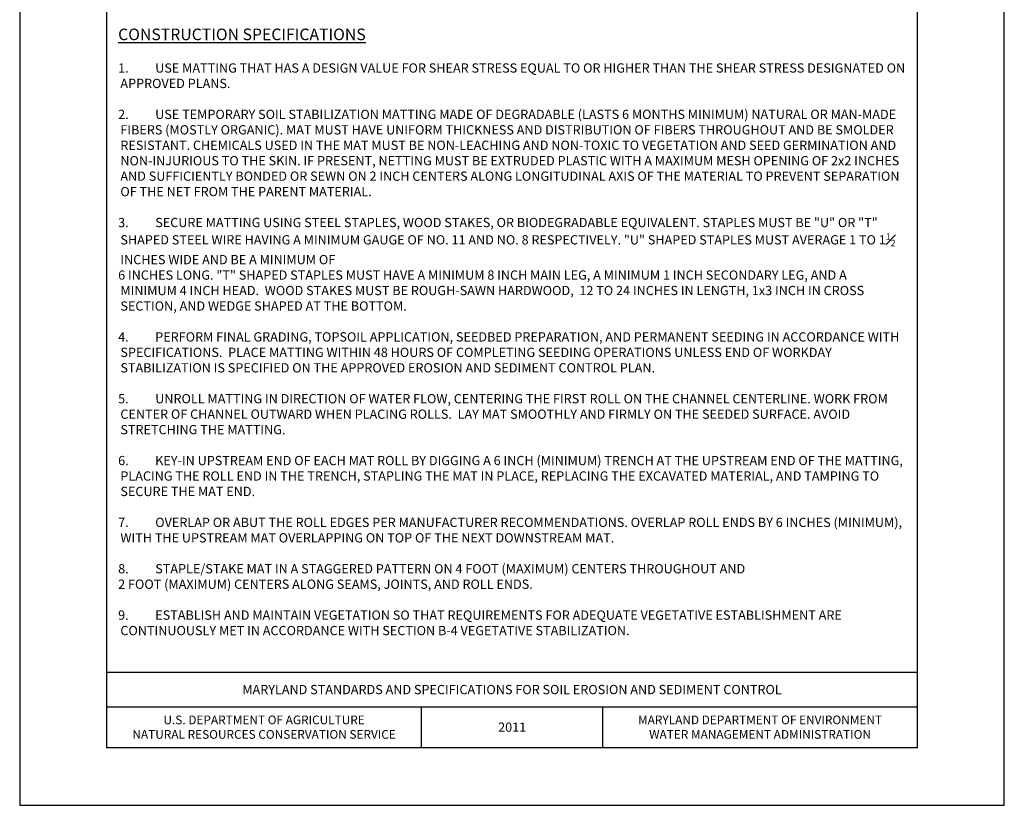
# Model space of a CAD drawing. Units: inches. Extents: x 2147472.2 to 2147480.7, y 2147484.4 to 2147495.4.
# Drawn here: x 2147472.2 to 2147480.7, y 2147484.4 to 2147491.2 of the extents above; entities that cross this region are included whole.
import ezdxf

# ---------------------------------------------------------------- set-up
doc = ezdxf.new("R2010")
doc.units = ezdxf.units.IN
doc.header["$MEASUREMENT"] = 0
doc.layers.add('ANNO-NOTE', color=7, linetype='Continuous')
doc.layers.add('BORDER', color=7, linetype='Continuous')
doc.styles.add('Border_Romans', font='romans.shx')
doc.styles.add('Style-WORKING', font='WORKING.shx')

msp = doc.modelspace()

# ---------------------------------------------------------------- linework, layer by layer
at = {"layer": 'BORDER', "color": 0, "linetype": 'Continuous'}
for p, q in [((2147472.972, 2147485.581), (2147479.972, 2147485.581)), ((2147472.972, 2147485.281), (2147479.972, 2147485.281)), ((2147475.692, 2147484.932), (2147475.692, 2147485.281)), ((2147477.255, 2147484.932), (2147477.255, 2147485.281)), ((2147472.972, 2147484.932), (2147479.972, 2147484.932))]:
    msp.add_line(p, q, dxfattribs=at)
at = {"layer": 'BORDER', "color": 1, "linetype": 'Continuous'}
msp.add_lwpolyline([(2147472.222, 2147484.432), (2147480.722, 2147484.432), (2147480.722, 2147495.432), (2147472.222, 2147495.432), (2147472.222, 2147484.432)], close=True, dxfattribs=at)
at = {"layer": 'BORDER', "color": 0, "linetype": 'Continuous'}
msp.add_lwpolyline([(2147472.972, 2147484.932), (2147479.972, 2147484.932), (2147479.972, 2147494.932), (2147472.972, 2147494.932), (2147472.972, 2147484.932)], close=True, dxfattribs=at)

# ---------------------------------------------------------------- texts
at = {"layer": 'ANNO-NOTE', "color": 7, "insert": (2147473.072, 2147488.5177), "char_height": 0.08, "width": 6.8, "attachment_point": 4, "style": 'Style-WORKING'}
msp.add_mtext('\\pi-0.24,l0.24,t0.24;{\\H1.25x;\\L\\C256;CONSTRUCTION SPECIFICATIONS\\P\\A1;\\H0.8x;\\l\\C7;\\P1.^IUSE MATTING THAT HAS A DESIGN VALUE FOR SHEAR STRESS EQUAL TO OR HIGHER THAN THE SHEAR STRESS DESIGNATED ON APPROVED PLANS.\\P\\P2.^IUSE TEMPORARY SOIL STABILIZATION MATTING MADE OF DEGRADABLE (LASTS 6 MONTHS MINIMUM) NATURAL OR MAN-MADE FIBERS (MOSTLY ORGANIC). MAT MUST HAVE UNIFORM THICKNESS AND DISTRIBUTION OF FIBERS THROUGHOUT AND BE SMOLDER RESISTANT. CHEMICALS USED IN THE MAT MUST BE NON-LEACHING AND NON-TOXIC TO VEGETATION AND SEED GERMINATION AND NON-INJURIOUS TO THE SKIN. IF PRESENT, NETTING MUST BE EXTRUDED PLASTIC WITH A MAXIMUM MESH OPENING OF 2x2 INCHES AND SUFFICIENTLY BONDED OR SEWN ON 2 INCH CENTERS ALONG LONGITUDINAL AXIS OF THE MATERIAL TO PREVENT SEPARATION OF THE NET FROM THE PARENT MATERIAL.\\P\\pi-0.16,l0.16,tz;\\P\\pi-0.24,l0.24,t0.24;3.^ISECURE MATTING USING STEEL STAPLES, WOOD STAKES, OR BIODEGRADABLE EQUIVALENT. STAPLES MUST BE "U" OR "T" SHAPED STEEL WIRE HAVING A MINIMUM GAUGE OF NO. 11 AND NO. 8 RESPECTIVELY. "U" SHAPED STAPLES MUST AVERAGE 1 TO 1\\H0.7x;\\S1#2;\\H1.429x; INCHES WIDE AND BE A MINIMUM OF^J6 INCHES LONG. "T" SHAPED STAPLES MUST HAVE A MINIMUM 8 INCH MAIN LEG, A MINIMUM 1 INCH SECONDARY LEG, AND A MINIMUM 4 INCH HEAD.  WOOD STAKES MUST BE ROUGH-SAWN HARDWOOD,  12 TO 24 INCHES IN LENGTH, 1x3 INCH IN CROSS SECTION, AND WEDGE SHAPED AT THE BOTTOM.\\P\\pi-0.16,l0.16,tz;\\P\\pi-0.24,l0.24,t0.24;4.^IPERFORM FINAL GRADING, TOPSOIL APPLICATION, SEEDBED PREPARATION, AND PERMANENT SEEDING IN ACCORDANCE WITH SPECIFICATIONS.  PLACE MATTING WITHIN 48 HOURS OF COMPLETING SEEDING OPERATIONS UNLESS END OF WORKDAY STABILIZATION IS SPECIFIED ON THE APPROVED EROSION AND SEDIMENT CONTROL PLAN.\\P\\P5.^IUNROLL MATTING IN DIRECTION OF WATER FLOW, CENTERING THE FIRST ROLL ON THE CHANNEL CENTERLINE. WORK FROM CENTER OF CHANNEL OUTWARD WHEN PLACING ROLLS.  LAY MAT SMOOTHLY AND FIRMLY ON THE SEEDED SURFACE. AVOID STRETCHING THE MATTING.\\P\\P6.^IKEY-IN UPSTREAM END OF EACH MAT ROLL BY DIGGING A 6 INCH (MINIMUM) TRENCH AT THE UPSTREAM END OF THE MATTING, PLACING THE ROLL END IN THE TRENCH, STAPLING THE MAT IN PLACE, REPLACING THE EXCAVATED MATERIAL, AND TAMPING TO SECURE THE MAT END.\\P\\P7.^IOVERLAP OR ABUT THE ROLL EDGES PER MANUFACTURER RECOMMENDATIONS. OVERLAP ROLL ENDS BY 6 INCHES (MINIMUM), WITH THE UPSTREAM MAT OVERLAPPING ON TOP OF THE NEXT DOWNSTREAM MAT. \\P\\pi-0.16,l0.16,tz;\\P\\pi-0.24,l0.24,t0.24;8.^ISTAPLE/STAKE MAT IN A STAGGERED PATTERN ON 4 FOOT (MAXIMUM) CENTERS THROUGHOUT AND^J2 FOOT (MAXIMUM) CENTERS ALONG SEAMS, JOINTS, AND ROLL ENDS.\\P\\pi-0.16,l0.16,tz;\\P\\pi-0.24,l0.24,t0.24;\\A0;\\C256;9.^IESTABLISH AND MAINTAIN VEGETATION SO THAT REQUIREMENTS FOR ADEQUATE VEGETATIVE ESTABLISHMENT ARE CONTINUOUSLY MET IN ACCORDANCE WITH SECTION B-4 VEGETATIVE STABILIZATION.}', dxfattribs=at)
at = {"layer": 'BORDER', "color": 7, "linetype": 'Continuous', "attachment_point": 5, "style": 'Border_Romans'}
for s, insert, char_height, width in [('{\\Fromans|c204;MARYLAND STANDARDS AND SPECIFICATIONS FOR SOIL EROSION AND SEDIMENT CONTROL}', (2147476.472, 2147485.431), 0.08, 5.486514), ('{\\Fromans|c204;U.S. DEPARTMENT OF AGRICULTURE\\PNATURAL RESOURCES CONSERVATION SERVICE}', (2147474.332, 2147485.1065), 0.075, 2.62575), ('{\\Fromans|c204;\\C0;201\\Fromans|c0;1}', (2147476.4735, 2147485.1065), 0.08, 0.271276), ('{\\Fromans|c204;MARYLAND DEPARTMENT OF ENVIRONMENT\\PWATER MANAGEMENT ADMINISTRATION}', (2147478.6135, 2147485.1065), 0.075, 2.397179)]:
    msp.add_mtext(s, dxfattribs=dict(at, insert=insert, char_height=char_height, width=width))

doc.saveas('drawing.dxf')
